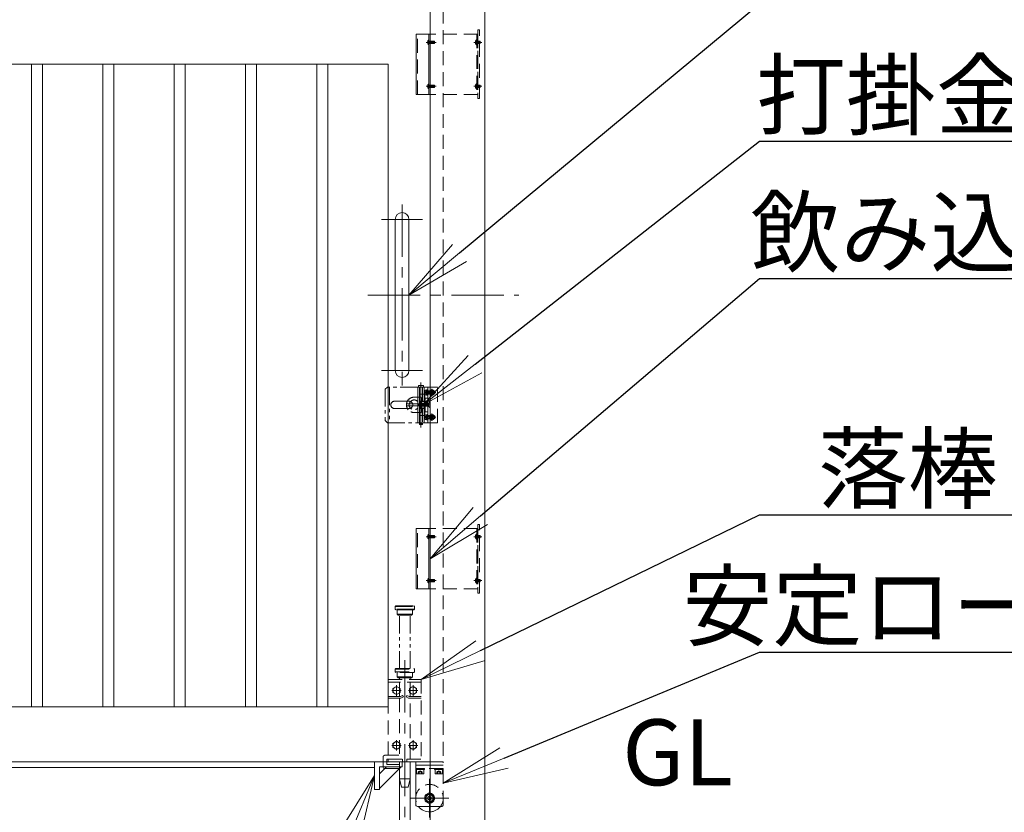
# Model space of a CAD drawing. Extents: x 0 to 16800, y 0 to 11880.
# Drawn here: x 9109 to 10902, y 3658 to 5101 of the extents above; entities that cross this region are included whole.
import ezdxf
from ezdxf import colors
from ezdxf.entities.mleader import LeaderData, LeaderLine
from ezdxf.math import Vec2, Vec3

# ---------------------------------------------------------------- set-up
doc = ezdxf.new("R2010")
doc.units = 0
doc.header["$MEASUREMENT"] = 0
for name, pattern in [('CENTER', [50.8, 31.75, -6.35, 6.35, -6.35]), ('DASHED', [19.05, 12.7, -6.35]), ('PHANTOM', [63.5, 31.75, -6.35, 6.35, -6.35, 6.35, -6.35])]:
    doc.linetypes.add(name, pattern=pattern)
doc.layers.get('0').update_dxf_attribs({"color": 1, "linetype": 'CONTINUOUS'})
for name, color, linetype, lineweight in [('ボルト・ナット', 8, 'CONTINUOUS', 9), ('基準線', 6, 'CENTER', 18), ('外形線', 7, 'CONTINUOUS', 18), ('想像線', 11, 'PHANTOM', 13), ('文字', 4, 'CONTINUOUS', 18), ('文字引出', 4, 'CONTINUOUS', 18), ('細線', 8, 'CONTINUOUS', 5), ('落棒・金具類', 8, 'CONTINUOUS', 9), ('隠れ線', 5, 'DASHED', 18)]:
    doc.layers.add(name, color=color, linetype=linetype, lineweight=lineweight)
doc.styles.get("Standard").update_dxf_attribs({"font": 'TXT.SHX', "bigfont": 'bigfont.shx'})

# ---------------------------------------------------------------- blocks, each defined once
blk = doc.blocks.new('_OPEN')
at = {"color": 0, "linetype": 'ByBlock'}
for p, q in [((-1, 0.167), (0, 0)), ((0, 0), (-1, -0.167)), ((0, 0), (-1, 0))]:
    blk.add_line(p, q, dxfattribs=at)

msp = doc.modelspace()

# ---------------------------------------------------------------- linework, layer by layer
at = {"layer": 'ボルト・ナット'}
for p, q in [((9853.6299, 5059.6885), (9853.6299, 5060.3115)), ((9855.3999, 5058), (9855.3999, 5062)), ((9863.570485, 5058), (9863.570485, 5062)), ((9853.6299, 4979.6885), (9853.6299, 4980.3115)), ((9855.3999, 4978), (9855.3999, 4982)), ((9863.570485, 4978), (9863.570485, 4982)), ((9848.2385015, 4426.8721355), (9849.7, 4427)), ((9848.2385015, 4418.1278645), (9849.7, 4418)), ((9851, 4422.76003), (9849.7, 4423.2331913)), ((9851, 4422.24003), (9849.7, 4422.7131913)), ((9851.3, 4424.5669872), (9850.80924, 4424.74)), ((9851.3, 4420.4330128), (9850.80924, 4420.26)), ((9851.3, 4425), (9851.3, 4420)), ((9864.6422528, 4424.5669872), (9851.3, 4424.5669872)), ((9864.6422528, 4420.4330128), (9851.3, 4420.4330128)), ((9864.20924, 4425), (9864.20924, 4420)), ((9848.2385015, 4381.8721355), (9849.7, 4382)), ((9851, 4377.76003), (9849.7, 4378.2331913)), ((9851, 4377.24003), (9849.7, 4377.7131913)), ((9851.3, 4379.5669872), (9850.80924, 4379.74)), ((9851.3, 4375.4330128), (9850.80924, 4375.26)), ((9851.3, 4380), (9851.3, 4375)), ((9864.6422528, 4379.5669872), (9851.3, 4379.5669872)), ((9864.6422528, 4375.4330128), (9851.3, 4375.4330128)), ((9864.20924, 4380), (9864.20924, 4375)), ((9848.2385015, 4373.1278645), (9849.7, 4373)), ((9853.6299, 4159.6885), (9853.6299, 4160.3115)), ((9855.3999, 4158), (9855.3999, 4162)), ((9863.570485, 4158), (9863.570485, 4162)), ((9853.6299, 4079.6885), (9853.6299, 4080.3115)), ((9855.3999, 4078), (9855.3999, 4082)), ((9863.570485, 4078), (9863.570485, 4082))]:
    msp.add_line(p, q, dxfattribs=at)
for points in [[(9853.7114556, 5064.7, 0.2101450659), (9851.5078587, 5060.3115), (9851.8913538, 5060.3115), (9851.8913538, 5059.6885), (9851.5078587, 5059.6885, 0.2101450659), (9853.7114556, 5055.3)], [(9853.7114556, 4984.7, 0.2101450659), (9851.5078587, 4980.3115), (9851.8913538, 4980.3115), (9851.8913538, 4979.6885), (9851.5078587, 4979.6885, 0.2101450659), (9853.7114556, 4975.3)], [(9853.7114556, 4164.7, 0.2101450659), (9851.5078587, 4160.3115), (9851.8913538, 4160.3115), (9851.8913538, 4159.6885), (9851.5078587, 4159.6885, 0.2101450659), (9853.7114556, 4155.3)], [(9853.7114556, 4084.7, 0.2101450659), (9851.5078587, 4080.3115), (9851.8913538, 4080.3115), (9851.8913538, 4079.6885), (9851.5078587, 4079.6885, 0.2101450659), (9853.7114556, 4075.3)]]:
    msp.add_lwpolyline(points, format="xyb", dxfattribs=at)
for points in [[(9853.7114556, 5064.7), (9853.7114556, 5055.3), (9853.9999, 5055.3), (9853.9999, 5064.7)], [(9853.7114556, 4984.7), (9853.7114556, 4975.3), (9853.9999, 4975.3), (9853.9999, 4984.7)], [(9849.7, 4427.10003), (9851, 4427.10003), (9851, 4417.90003), (9849.7, 4417.90003)], [(9852, 4417.50003), (9852, 4427.50003), (9851, 4427.50003), (9851, 4417.50003)], [(9849.7, 4382.10003), (9851, 4382.10003), (9851, 4372.90003), (9849.7, 4372.90003)], [(9852, 4372.50003), (9852, 4382.50003), (9851, 4382.50003), (9851, 4372.50003)], [(9853.7114556, 4164.7), (9853.7114556, 4155.3), (9853.9999, 4155.3), (9853.9999, 4164.7)], [(9853.7114556, 4084.7), (9853.7114556, 4075.3), (9853.9999, 4075.3), (9853.9999, 4084.7)], [(9795, 3872.4943465), (9801.5, 3876.2471233), (9801.5, 3883.7526767), (9795, 3887.5054535), (9788.5, 3883.7526767), (9788.5, 3876.2471233)], [(9825, 3872.4943465), (9831.5, 3876.2471233), (9831.5, 3883.7526767), (9825, 3887.5054535), (9818.5, 3883.7526767), (9818.5, 3876.2471233)], [(9795, 3772.4943465), (9801.5, 3776.2471233), (9801.5, 3783.7526767), (9795, 3787.5054535), (9788.5, 3783.7526767), (9788.5, 3776.2471233)], [(9825, 3772.4943465), (9831.5, 3776.2471233), (9831.5, 3783.7526767), (9825, 3787.5054535), (9818.5, 3783.7526767), (9818.5, 3776.2471233)]]:
    msp.add_lwpolyline(points, close=True, dxfattribs=at)
for points in [[(9853.9999, 5058.2275), (9854.970485, 5058.2275), (9855.3999, 5058), (9863.570485, 5058), (9863.9999, 5058.429415), (9863.9999, 5061.570585), (9863.570485, 5062), (9855.3999, 5062), (9854.970485, 5061.7725), (9853.9999, 5061.7725)], [(9863.9493712, 5061.6211138), (9855.3999, 5061.6211138), (9854.970485, 5061.7725)], [(9863.9493712, 5058.3788862), (9855.3999, 5058.3788862), (9854.970485, 5058.2275)], [(9853.9999, 4978.2275), (9854.970485, 4978.2275), (9855.3999, 4978), (9863.570485, 4978), (9863.9999, 4978.429415), (9863.9999, 4981.570585), (9863.570485, 4982), (9855.3999, 4982), (9854.970485, 4981.7725), (9853.9999, 4981.7725)], [(9863.9493712, 4981.6211138), (9855.3999, 4981.6211138), (9854.970485, 4981.7725)], [(9863.9493712, 4978.3788862), (9855.3999, 4978.3788862), (9854.970485, 4978.2275)], [(9849.7, 4420.26), (9850.80924, 4420.26), (9851.3, 4420), (9864.20924, 4420), (9864.7, 4420.49076), (9864.7, 4424.50924), (9864.20924, 4425), (9851.3, 4425), (9850.80924, 4424.74), (9849.7, 4424.74)], [(9849.7, 4375.26), (9850.80924, 4375.26), (9851.3, 4375), (9864.20924, 4375), (9864.7, 4375.49076), (9864.7, 4379.50924), (9864.20924, 4380), (9851.3, 4380), (9850.80924, 4379.74), (9849.7, 4379.74)], [(9853.9999, 4158.2275), (9854.970485, 4158.2275), (9855.3999, 4158), (9863.570485, 4158), (9863.9999, 4158.429415), (9863.9999, 4161.570585), (9863.570485, 4162), (9855.3999, 4162), (9854.970485, 4161.7725), (9853.9999, 4161.7725)], [(9863.9493712, 4161.6211138), (9855.3999, 4161.6211138), (9854.970485, 4161.7725)], [(9863.9493712, 4158.3788862), (9855.3999, 4158.3788862), (9854.970485, 4158.2275)], [(9853.9999, 4078.2275), (9854.970485, 4078.2275), (9855.3999, 4078), (9863.570485, 4078), (9863.9999, 4078.429415), (9863.9999, 4081.570585), (9863.570485, 4082), (9855.3999, 4082), (9854.970485, 4081.7725), (9853.9999, 4081.7725)], [(9863.9493712, 4081.6211138), (9855.3999, 4081.6211138), (9854.970485, 4081.7725)], [(9863.9493712, 4078.3788862), (9855.3999, 4078.3788862), (9854.970485, 4078.2275)]]:
    msp.add_lwpolyline(points, dxfattribs=at)
for centre in [(9795, 3879.9999), (9825, 3879.9999), (9795, 3779.9999), (9825, 3779.9999)]:
    msp.add_circle(centre, 6.5, dxfattribs=at)
for centre, radius, start, end in [((9858.4, 4422.5), 12, 164.506032499, 195.493967501), ((9848.3779507, 4425.2782239), 1.6, 94.9999999999, 164.506032499), ((9848.3779507, 4419.7217761), 1.6, 195.493967501, 265.0000000001), ((9858.4, 4377.5), 12, 164.506032499, 195.493967501), ((9848.3779507, 4380.2782239), 1.6, 94.9999999999, 164.506032499), ((9848.3779507, 4374.7217761), 1.6, 195.493967501, 265.0000000001)]:
    msp.add_arc(centre, radius, start, end, dxfattribs=at)
at = {"layer": '基準線', "ltscale": 3}
for p, q in [((9866.9999, 5060), (9848.8913538, 5060)), ((9949.9999, 5059.9999999), (9935.8913538, 5059.9999999)), ((9866.9999, 4980), (9848.8913538, 4980)), ((9949.9999, 4979.9999999), (9935.8913538, 4979.9999999)), ((9805, 4765), (9805, 4435)), ((9767.5, 4737.5), (9842.5, 4737.5)), ((9742.5, 4600), (10017.5, 4600)), ((9767.5, 4462.5), (9842.5, 4462.5)), ((9839.5, 4359.000002), (9839.5, 4440.5)), ((9859.5045, 4415.75), (9859.5045, 4429.25)), ((9866.7, 4422.49998), (9844.4, 4422.49998)), ((9834.3482, 4400), (9855.7498, 4400)), ((9866.7, 4377.49998), (9844.4, 4377.49998)), ((9859.5045, 4370.75), (9859.5045, 4384.25)), ((9866.9999, 4160), (9848.8913538, 4160)), ((9949.9999, 4159.9999999), (9935.8913538, 4159.9999999)), ((9866.9999, 4080), (9848.8913538, 4080)), ((9949.9999, 4079.9999999), (9935.8913538, 4079.9999999)), ((9810, 3935), (9810, 3553.9881553)), ((9786.5, 3879.9999), (9803.5, 3879.9999)), ((9795, 3889.5054535), (9795, 3870.4943465)), ((9816.5, 3879.9999), (9833.5, 3879.9999)), ((9825, 3889.5054535), (9825, 3870.4943465)), ((9795, 3789.5054535), (9795, 3770.4943465)), ((9825, 3789.5054535), (9825, 3770.4943465)), ((9786.5, 3779.9999), (9803.5, 3779.9999)), ((9816.5, 3779.9999), (9833.5, 3779.9999)), ((9855, 3719), (9855, 3649)), ((9890, 3684), (9820, 3684))]:
    msp.add_line(p, q, dxfattribs=at)
at = {"layer": '外形線'}
for p, q in [((5706, 3740), (9755, 3740)), ((9764, 3701.4020203), (9803.5979797, 3741)), ((9776.7279221, 3741), (9764, 3728.2720779)), ((9830, 3744), (9856, 3744))]:
    msp.add_line(p, q, dxfattribs=at)
for points in [[(9856, 3629), (9856, 5210), (9956, 5210), (9956, 3629)], [(5706, 5020), (9780, 5020), (9780, 3850), (5706, 3850)], [(5706, 3750), (9856, 3750)], [(9856, 3686.8867513), (9855, 3687.4641016), (9852, 3685.7320508), (9852, 3682.2679492), (9855, 3680.5358984), (9856, 3681.1132487)]]:
    msp.add_lwpolyline(points, dxfattribs=at)
for points in [[(9130, 5020), (9150, 5020), (9150, 3850), (9130, 3850)], [(9260, 5020), (9280, 5020), (9280, 3850), (9260, 3850)], [(9390, 5020), (9410, 5020), (9410, 3850), (9390, 3850)], [(9520, 5020), (9540, 5020), (9540, 3850), (9520, 3850)], [(9650, 5020), (9670, 5020), (9670, 3850), (9650, 3850)], [(9755, 3750), (9755, 3700), (9764, 3700), (9764, 3741), (9805, 3741), (9805, 3750)]]:
    msp.add_lwpolyline(points, close=True, dxfattribs=at)
msp.add_lwpolyline([(9817.5, 4462.5), (9817.5, 4737.5, 1), (9792.5, 4737.5), (9792.5, 4462.5, 1)], format="xyb", close=True, dxfattribs=at)
msp.add_lwpolyline([(9830, 3750), (9830, 3672, 0.4142135624), (9833, 3669), (9856, 3669)], format="xyb", dxfattribs=at)
for radius, start, end in [(9, 83.6206297925, 276.3793702075), (7.5, 82.3377443394, 277.6622556606), (6.5, 81.1501169017, 278.8498830983), (25, 216.8698976457, 272.2924427764)]:
    msp.add_arc((9855, 3684), radius, start, end, dxfattribs=at)
at = {"layer": '想像線'}
for p, q in [((9782.0046, 4430.9442), (9782.0046, 4369.5499)), ((9827, 4414), (9839, 4414)), ((9841, 4412), (9841, 4388.0000003)), ((9833.7082, 4406), (9833.7082, 4394)), ((9839, 4386), (9827, 4386)), ((9792.5, 4033), (9827.5, 4033)), ((9827.5, 4028), (9792.5, 4028)), ((9796, 4019), (9824, 4019)), ((9800.5, 3920), (9800.5, 4017)), ((9819.5, 3920), (9819.5, 4017))]:
    msp.add_line(p, q, dxfattribs=at)
msp.add_lwpolyline([(9833.5, 4432.5), (9778.5006, 4432.5), (9774.5006, 4428.5), (9774.5006, 4371.5), (9778.5006, 4367.5), (9833.5, 4367.5)], dxfattribs=at)
msp.add_lwpolyline([(9818, 4406.5), (9791, 4406.5, 1), (9791, 4393.5), (9818, 4393.5, 1)], format="xyb", close=True, dxfattribs=at)
for points in [[(9793.5, 4034), (9826.5, 4034), (9827.5, 4033), (9827.5, 4028), (9826.5, 4027), (9793.5, 4027), (9792.5, 4028), (9792.5, 4033)], [(9796, 4027), (9796, 4019), (9798, 4017), (9822, 4017), (9824, 4019), (9824, 4027)]]:
    msp.add_lwpolyline(points, close=True, dxfattribs=at)
for centre, radius, start, end in [((9827, 4400), 14, 90, 270), ((9838.9999997, 4411.9999997), 2.0000003, 0.0000100002, 89.9999899998), ((9827, 4400), 9, 41.8102999996, 318.1897100007), ((9838.9999997, 4388.0000003), 2.0000003, 270.0000076502, 0.0000123497)]:
    msp.add_arc(centre, radius, start, end, dxfattribs=at)
at = {"layer": '細線'}
for p, q in [((9854, 5075), (9854, 4965)), ((9854, 4175), (9854, 4065))]:
    msp.add_line(p, q, dxfattribs=at)
for points in [[(9856, 5075), (9831, 5075), (9831, 4965), (9856, 4965)], [(9856, 4175), (9831, 4175), (9831, 4065), (9856, 4065)]]:
    msp.add_lwpolyline(points, close=True, dxfattribs=at)
at = {"layer": '落棒・金具類'}
for p, q in [((9833.5, 4432.5), (9833.5, 4367.5)), ((9836.5, 4432.5), (9836.5, 4367.5)), ((9845.5, 4432.5), (9845.5, 4367.5)), ((9852, 4432.49998), (9852, 4367.50002)), ((9837, 4366.499998), (9837, 4365.5)), ((9842, 4366.499998), (9842, 4365.5))]:
    msp.add_line(p, q, dxfattribs=at)
for points in [[(9833.5, 4432.5), (9856, 4432.5), (9856, 4367.50002), (9833.5, 4367.5)], [(9836.5, 4419.5), (9846.5, 4419.5), (9846.5, 4406.5), (9836.5, 4406.5)], [(9841, 4398), (9812.9999, 4398), (9812.9999, 4402), (9841, 4402)], [(9836.5, 4393.5), (9846.5, 4393.5), (9846.5, 4380.5), (9836.5, 4380.5)], [(9847, 4406), (9838, 4406), (9838, 4402)], [(9838, 4398), (9838, 4394), (9847, 4394)], [(9842.5, 4367.5), (9842.5, 4366.499998), (9836.5, 4366.499998), (9836.5, 4367.5)], [(9777.5, 3750), (9777.5, 3745), (9800.5, 3745)], [(9800.5, 3750), (9800.5, 3605), (9804, 3590), (9816, 3590), (9819.5, 3605), (9819.5, 3750)]]:
    msp.add_lwpolyline(points, dxfattribs=at)
msp.add_lwpolyline([(9842.75, 4435.5), (9836.25, 4435.5, 1), (9836.25, 4432.5), (9842.75, 4432.5, 1)], format="xyb", close=True, dxfattribs=at)
for points in [[(9847, 4412.5), (9852, 4412.5), (9852, 4387.5), (9847, 4387.5)], [(9836.5, 4364.000002), (9842.5, 4364.000002), (9842.5, 4365.5), (9836.5, 4365.5)]]:
    msp.add_lwpolyline(points, close=True, dxfattribs=at)
msp.add_lwpolyline([(9800.5, 3738), (9773.5, 3738, -0.4142135624), (9770.5, 3741), (9770.5, 3750)], format="xyb", dxfattribs=at)
at = {"layer": '隠れ線', "ltscale": 2}
for p, q in [((9833, 4965), (9833, 5075)), ((9943, 5075), (9856, 5075)), ((9941, 5075), (9941, 4965)), ((9943, 5075), (9943, 4965)), ((9851.8913538, 5060.3115), (9853.6299, 5060.3115)), ((9851.8913538, 5059.6885), (9853.6299, 5059.6885)), ((9938.8913538, 5060.3114999), (9940.6299, 5060.3114999)), ((9938.8913538, 5059.6884999), (9940.6299, 5059.6884999)), ((9940.6299, 5059.6884999), (9940.6299, 5060.3114999)), ((9942.3999, 5057.9999999), (9942.3999, 5061.9999999)), ((9946.570485, 5057.9999999), (9946.570485, 5061.9999999)), ((9851.8913538, 4980.3115), (9853.6299, 4980.3115)), ((9851.8913538, 4979.6885), (9853.6299, 4979.6885)), ((9938.8913538, 4980.3114999), (9940.6299, 4980.3114999)), ((9938.8913538, 4979.6884999), (9940.6299, 4979.6884999)), ((9940.6299, 4979.6884999), (9940.6299, 4980.3114999)), ((9942.3999, 4977.9999999), (9942.3999, 4981.9999999)), ((9946.570485, 4977.9999999), (9946.570485, 4981.9999999)), ((9943, 4965), (9856, 4965)), ((9842.5, 4432.5), (9842.5, 4367.5)), ((9852, 4425.50003), (9856, 4425.50003)), ((9852, 4419.50003), (9856, 4419.50003)), ((9841, 4402.5), (9852, 4402.5)), ((9841, 4397.5), (9841, 4402.5)), ((9841, 4402), (9852, 4402)), ((9841, 4398), (9852, 4398)), ((9841, 4397.5), (9852, 4397.5)), ((9853.5, 4402.75003), (9852, 4402.75003)), ((9853.5, 4397.25002), (9852, 4397.25002)), ((9856, 4405.25003), (9853.5, 4402.75003)), ((9853.5, 4397.25002), (9853.5, 4402.75003)), ((9856, 4394.75002), (9853.5, 4397.25002)), ((9852, 4380.50003), (9856, 4380.50003)), ((9852, 4374.50003), (9856, 4374.50003)), ((9833, 4065), (9833, 4175)), ((9851.8913538, 4160.3115), (9853.6299, 4160.3115)), ((9851.8913538, 4159.6885), (9853.6299, 4159.6885)), ((9943, 4175), (9856, 4175)), ((9938.8913538, 4160.3114999), (9940.6299, 4160.3114999)), ((9938.8913538, 4159.6884999), (9940.6299, 4159.6884999)), ((9940.6299, 4159.6884999), (9940.6299, 4160.3114999)), ((9941, 4175), (9941, 4065)), ((9942.3999, 4157.9999999), (9942.3999, 4161.9999999)), ((9943, 4175), (9943, 4065)), ((9946.570485, 4157.9999999), (9946.570485, 4161.9999999)), ((9851.8913538, 4080.3115), (9853.6299, 4080.3115)), ((9851.8913538, 4079.6885), (9853.6299, 4079.6885)), ((9938.8913538, 4080.3114999), (9940.6299, 4080.3114999)), ((9938.8913538, 4079.6884999), (9940.6299, 4079.6884999)), ((9940.6299, 4079.6884999), (9940.6299, 4080.3114999)), ((9942.3999, 4077.9999999), (9942.3999, 4081.9999999)), ((9946.570485, 4077.9999999), (9946.570485, 4081.9999999)), ((9943, 4065), (9856, 4065)), ((9792.5, 3919), (9827.5, 3919)), ((9792.5, 3914), (9827.5, 3914)), ((9840, 3895), (9780, 3895)), ((9796, 3905), (9824, 3905)), ((9880, 3672), (9880, 3750)), ((9880, 3738), (9830, 3738)), ((9837.6, 3738), (9830.3, 3738)), ((9836.2675, 3728), (9836.2675, 3732)), ((9837.6, 3738), (9836.8720595, 3736)), ((9836.8720595, 3736), (9837.6720595, 3736)), ((9838.4, 3738), (9837.6720595, 3736)), ((9845.7, 3738), (9838.4, 3738)), ((9839.7325, 3728), (9839.7325, 3732)), ((9880, 3744), (9856, 3744)), ((9871.6, 3738), (9864.3, 3738)), ((9870.2675, 3728), (9870.2675, 3732)), ((9871.6, 3738), (9870.8720595, 3736)), ((9872.4, 3738), (9871.6720595, 3736)), ((9879.7, 3738), (9872.4, 3738)), ((9873.7325, 3728), (9873.7325, 3732))]:
    msp.add_line(p, q, dxfattribs=at)
for points in [[(9856, 5120), (9880, 5120), (9880, 3750), (9856, 3750), (9880, 3750)], [(9851.8913538, 5057.85), (9853.9244647, 5060), (9851.8913538, 5062.15)], [(9938.8913538, 5057.8499999), (9940.9244647, 5059.9999999), (9938.8913538, 5062.1499999)], [(9940.9999, 5058.2274999), (9941.970485, 5058.2274999), (9942.3999, 5057.9999999), (9946.570485, 5057.9999999), (9946.9999, 5058.4294149), (9946.9999, 5061.5705849), (9946.570485, 5061.9999999), (9942.3999, 5061.9999999), (9941.970485, 5061.7724999), (9940.9999, 5061.7724999)], [(9946.9493712, 5061.6211137), (9942.3999, 5061.6211137), (9941.970485, 5061.7724999)], [(9946.9493712, 5058.3788861), (9942.3999, 5058.3788861), (9941.970485, 5058.2274999)], [(9851.8913538, 4977.85), (9853.9244647, 4980), (9851.8913538, 4982.15)], [(9938.8913538, 4977.8499999), (9940.9244647, 4979.9999999), (9938.8913538, 4982.1499999)], [(9940.9999, 4978.2274999), (9941.970485, 4978.2274999), (9942.3999, 4977.9999999), (9946.570485, 4977.9999999), (9946.9999, 4978.4294149), (9946.9999, 4981.5705849), (9946.570485, 4981.9999999), (9942.3999, 4981.9999999), (9941.970485, 4981.7724999), (9940.9999, 4981.7724999)], [(9946.9493712, 4981.6211137), (9942.3999, 4981.6211137), (9941.970485, 4981.7724999)], [(9946.9493712, 4978.3788861), (9942.3999, 4978.3788861), (9941.970485, 4978.2274999)], [(9856, 4367.5), (9869.5045, 4367.5), (9869.5045, 4432.5), (9856, 4432.5)], [(9846.4040437, 4422.1885), (9849.13, 4422.1885), (9849.13, 4422.8115), (9846.4040437, 4422.8115)], [(9846.6527663, 4420.05), (9849.4908409, 4422.5), (9846.6527663, 4424.95)], [(9846.4040437, 4377.1885), (9849.13, 4377.1885), (9849.13, 4377.8115), (9846.4040437, 4377.8115)], [(9846.6527663, 4375.05), (9849.4908409, 4377.5), (9846.6527663, 4379.95)], [(9851.8913538, 4157.85), (9853.9244647, 4160), (9851.8913538, 4162.15)], [(9938.8913538, 4157.8499999), (9940.9244647, 4159.9999999), (9938.8913538, 4162.1499999)], [(9940.9999, 4158.2274999), (9941.970485, 4158.2274999), (9942.3999, 4157.9999999), (9946.570485, 4157.9999999), (9946.9999, 4158.4294149), (9946.9999, 4161.5705849), (9946.570485, 4161.9999999), (9942.3999, 4161.9999999), (9941.970485, 4161.7724999), (9940.9999, 4161.7724999)], [(9946.9493712, 4161.6211137), (9942.3999, 4161.6211137), (9941.970485, 4161.7724999)], [(9946.9493712, 4158.3788861), (9942.3999, 4158.3788861), (9941.970485, 4158.2274999)], [(9851.8913538, 4077.85), (9853.9244647, 4080), (9851.8913538, 4082.15)], [(9938.8913538, 4077.8499999), (9940.9244647, 4079.9999999), (9938.8913538, 4082.1499999)], [(9940.9999, 4078.2274999), (9941.970485, 4078.2274999), (9942.3999, 4077.9999999), (9946.570485, 4077.9999999), (9946.9999, 4078.4294149), (9946.9999, 4081.5705849), (9946.570485, 4081.9999999), (9942.3999, 4081.9999999), (9941.970485, 4081.7724999), (9940.9999, 4081.7724999)], [(9946.9493712, 4081.6211137), (9942.3999, 4081.6211137), (9941.970485, 4081.7724999)], [(9946.9493712, 4078.3788861), (9942.3999, 4078.3788861), (9941.970485, 4078.2274999)], [(9796, 3913), (9796, 3905), (9798, 3903), (9822, 3903), (9824, 3905), (9824, 3913)], [(9780, 3762), (9780, 3900), (9840, 3900), (9840, 3750), (9814, 3750), (9814, 3755), (9840, 3755)], [(9800.5, 3903), (9800.5, 3900)], [(9800.5, 3895), (9800.5, 3868.9999)], [(9819.5, 3900), (9819.5, 3903)], [(9819.5, 3868.9999), (9819.5, 3895)], [(9780, 3865.9999), (9802.9442719, 3865.9999), (9807.3665631, 3868.2110456), (9806.0249224, 3870.8943272), (9802.236068, 3868.9999), (9780, 3868.9999)], [(9800.5, 3865.9999), (9800.5, 3755)], [(9840, 3868.9999), (9817.763932, 3868.9999), (9813.9750776, 3870.8943272), (9812.6334369, 3868.2110456), (9817.0557281, 3865.9999), (9840, 3865.9999)], [(9819.5, 3755), (9819.5, 3865.9999)], [(9800.5, 3755), (9777.5, 3755), (9777.5, 3750)], [(9845.7, 3738), (9845.7, 3736), (9830.3, 3736), (9830.3, 3738)], [(9834.535, 3728), (9834.535, 3732), (9838, 3734.0005187), (9841.465, 3732), (9841.465, 3728)], [(9879.7, 3738), (9879.7, 3736), (9864.3, 3736), (9864.3, 3738)], [(9868.535, 3728), (9868.535, 3732), (9872, 3734.0005187), (9875.465, 3732), (9875.465, 3728)], [(9856, 3681.1132487), (9858, 3682.2679492), (9858, 3685.7320508), (9856, 3686.8867513)]]:
    msp.add_lwpolyline(points, dxfattribs=at)
for points in [[(9946, 4957.5), (9946, 5082.5), (9943, 5082.5), (9943, 4957.5)], [(9940.7114556, 5064.6999999), (9940.7114556, 5055.2999999), (9940.9999, 5055.2999999), (9940.9999, 5064.6999999)], [(9940.7114556, 4984.6999999), (9940.7114556, 4975.2999999), (9940.9999, 4975.2999999), (9940.9999, 4984.6999999)], [(9859.193, 4425.0309026), (9859.193, 4422.8115), (9856.9735974, 4422.8115), (9856.9735974, 4422.1885), (9859.193, 4422.1885), (9859.193, 4419.9690974), (9859.816, 4419.9690974), (9859.816, 4422.1885), (9862.0354026, 4422.1885), (9862.0354026, 4422.8115), (9859.816, 4422.8115), (9859.816, 4425.0309026)], [(9859.193, 4380.0309026), (9859.193, 4377.8115), (9856.9735974, 4377.8115), (9856.9735974, 4377.1885), (9859.193, 4377.1885), (9859.193, 4374.9690974), (9859.816, 4374.9690974), (9859.816, 4377.1885), (9862.0354026, 4377.1885), (9862.0354026, 4377.8115), (9859.816, 4377.8115), (9859.816, 4380.0309026)], [(9946, 4057.5), (9946, 4182.5), (9943, 4182.5), (9943, 4057.5)], [(9940.7114556, 4164.6999999), (9940.7114556, 4155.2999999), (9940.9999, 4155.2999999), (9940.9999, 4164.6999999)], [(9940.7114556, 4084.6999999), (9940.7114556, 4075.2999999), (9940.9999, 4075.2999999), (9940.9999, 4084.6999999)], [(9792.5, 3919), (9793.5, 3920), (9826.5, 3920), (9827.5, 3919), (9827.5, 3914), (9826.5, 3913), (9793.5, 3913), (9792.5, 3914)], [(9780, 3755), (9806, 3755), (9806, 3750), (9780, 3750)], [(9800.5, 3719), (9819.5, 3719), (9816, 3704), (9804, 3704)]]:
    msp.add_lwpolyline(points, close=True, dxfattribs=at)
for points in [[(9940.7114556, 5064.6999999, 0.2101450659), (9938.5078587, 5060.3114999), (9938.8913538, 5060.3114999), (9938.8913538, 5059.6884999), (9938.5078587, 5059.6884999, 0.2101450659), (9940.7114556, 5055.2999999)], [(9940.7114556, 4984.6999999, 0.2101450659), (9938.5078587, 4980.3114999), (9938.8913538, 4980.3114999), (9938.8913538, 4979.6884999), (9938.5078587, 4979.6884999, 0.2101450659), (9940.7114556, 4975.2999999)], [(9940.7114556, 4164.6999999, 0.2101450659), (9938.5078587, 4160.3114999), (9938.8913538, 4160.3114999), (9938.8913538, 4159.6884999), (9938.5078587, 4159.6884999, 0.2101450659), (9940.7114556, 4155.2999999)], [(9940.7114556, 4084.6999999, 0.2101450659), (9938.5078587, 4080.3114999), (9938.8913538, 4080.3114999), (9938.8913538, 4079.6884999), (9938.5078587, 4079.6884999, 0.2101450659), (9940.7114556, 4075.2999999)], [(9770.5, 3750), (9770.5, 3759, -0.4142135624), (9773.5, 3762), (9800.5, 3762)], [(9831.5, 3736), (9831.5, 3728.8, 0.4142135624), (9832.3, 3728), (9843.7, 3728, 0.4142135624), (9844.5, 3728.8), (9844.5, 3736)], [(9865.5, 3736), (9865.5, 3728.8, 0.4142135624), (9866.3, 3728), (9877.7, 3728, 0.4142135624), (9878.5, 3728.8), (9878.5, 3736)], [(9856, 3669), (9877, 3669, 0.4142135624), (9880, 3672)]]:
    msp.add_lwpolyline(points, format="xyb", dxfattribs=at)
at = {"layer": '隠れ線', "ltscale": 2, "extrusion": (0, 0, -1)}
for centre in [(-9859.5045, 4422.5), (-9859.5045, 4377.5)]:
    msp.add_circle(centre, 4.75, dxfattribs=at)
at = {"layer": '隠れ線', "ltscale": 2}
for centre, radius, start, end in [((9835.40125, 3730.8864063), 1.4108438, 52.1211205079, 127.8788794921), ((9838, 3727.09975), 5.1975, 70.528779365, 109.471220635), ((9840.59875, 3730.8864063), 1.4108438, 52.1211205079, 127.8788794921), ((9869.40125, 3730.8864063), 1.4108438, 52.1211205079, 127.8788794921), ((9872, 3727.09975), 5.1975, 70.528779365, 109.471220635), ((9874.59875, 3730.8864063), 1.4108438, 52.1211205079, 127.8788794921), ((9877.7, 3728.8), 0.8, 270, 0), ((9855, 3684), 25, 323.1301000016, 216.8699000007), ((9855, 3684), 9, 276.3793702075, 83.6206297925), ((9855, 3684), 7.5, 277.6622556606, 82.3377443394), ((9855, 3684), 6.5, 278.8498830983, 81.1501169017), ((9855, 3684), 25, 272.2924427764, 323.1301000016)]:
    msp.add_arc(centre, radius, start, end, dxfattribs=at)

# ---------------------------------------------------------------- texts
at = {"layer": '文字', "insert": (10206, 3670), "char_height": 120, "attachment_point": 7}
msp.add_mtext('GL', dxfattribs=at)

# ---------------------------------------------------------------- leaders
at = {"layer": '文字引出'}
ml = msp.add_multileader_mtext('Standard', dxfattribs=at)
ml.set_content('{\\C7;外枠かまち：□-100×50×2.3\\P\\A1;STKR}', color=256)
ml.set_leader_properties()
ml.set_arrow_properties(name='OPEN')
ml.build(insert=Vec2(0, 0))
ml.multileader.update_dxf_attribs({"text_left_attachment_type": 6, "text_right_attachment_type": 6, "dogleg_length": 0.36, "arrow_head_size": 120, "scale": 40})
ctx = ml.context
ctx.base_point, ctx.scale, ctx.char_height, ctx.arrow_head_size, ctx.landing_gap_size, ctx.plane_origin = Vec3(7190.3240424, 6280), 40, 120, 120, 3.6, Vec3(4553.0002301, 9486.2139942)
ctx.left_attachment, ctx.right_attachment, ctx.text_align_type = 6, 6, 2
notes = []
notes.append((ctx, [(0, (1, 1, 0), (7175.9240424, 6280), (1, 0), 14.4, [(0, [(6525.9240424, 5070)], 0, [])])]))
ctx.mtext.insert, ctx.mtext.alignment, ctx.mtext.flow_direction = Vec3(9349.9240424, 6424), 3, 5
ml = msp.add_multileader_mtext('Standard', dxfattribs=at)
ml.set_content('{\\C7;中間かまち：□-80×40×2.0\\P\\A1;STKMR}', color=256)
ml.set_leader_properties()
ml.set_arrow_properties(name='OPEN')
ml.build(insert=Vec2(0, 0))
ml.multileader.update_dxf_attribs({"text_left_attachment_type": 6, "text_right_attachment_type": 6, "dogleg_length": 0.36, "arrow_head_size": 120, "scale": 40})
ctx = ml.context
ctx.base_point, ctx.scale, ctx.char_height, ctx.arrow_head_size, ctx.landing_gap_size, ctx.plane_origin = Vec3(7190.3240424, 5420), 40, 120, 120, 3.6, Vec3(4648.4248451, 8992.7918137)
ctx.left_attachment, ctx.right_attachment, ctx.text_align_type = 6, 6, 2
notes.append((ctx, [(0, (1, 1, 0), (7175.9240424, 5420), (1, 0), 14.4, [(0, [(6840, 4820)], 0, [])])]))
ctx.mtext.insert, ctx.mtext.alignment, ctx.mtext.flow_direction = Vec3(9261.9240424, 5564), 3, 5
ml = msp.add_multileader_mtext('Standard', dxfattribs=at)
ml.set_content('{\\C7;取手：φ25 SUS304}', color=256)
ml.set_leader_properties()
ml.set_arrow_properties(name='OPEN')
ml.build(insert=Vec2(0, 0))
ml.multileader.update_dxf_attribs({"text_left_attachment_type": 6, "text_right_attachment_type": 6, "dogleg_length": 0.36, "arrow_head_size": 120, "scale": 40})
ctx = ml.context
ctx.base_point, ctx.scale, ctx.char_height, ctx.arrow_head_size, ctx.landing_gap_size, ctx.plane_origin = Vec3(10470.4, 5130), 40, 120, 120, 3.6, Vec3(7748.4706807, 8588.3683061)
ctx.left_attachment, ctx.right_attachment, ctx.text_align_type = 6, 6, 2
notes.append((ctx, [(0, (1, 1, 0), (10456, 5130), (1, 0), 14.4, [(0, [(9817.5, 4600)], 0, [])])]))
ctx.mtext.insert, ctx.mtext.alignment, ctx.mtext.flow_direction = Vec3(12022, 5274), 3, 5
ml = msp.add_multileader_mtext('Standard', dxfattribs=at)
ml.set_content('\\A1;{\\C7;打掛金具：SUS304}', color=256)
ml.set_leader_properties()
ml.set_arrow_properties(name='OPEN')
ml.build(insert=Vec2(0, 0))
ml.multileader.update_dxf_attribs({"text_left_attachment_type": 6, "text_right_attachment_type": 6, "dogleg_length": 0.36, "arrow_head_size": 120, "scale": 40})
ctx = ml.context
ctx.base_point, ctx.scale, ctx.char_height, ctx.arrow_head_size, ctx.landing_gap_size, ctx.plane_origin = Vec3(10470.4, 4880), 40, 120, 120, 3.6, Vec3(7748.4706807, 8338.3683061)
ctx.left_attachment, ctx.right_attachment, ctx.text_align_type = 6, 6, 2
notes.append((ctx, [(0, (1, 1, 0), (10456, 4880), (1, 0), 14.4, [(0, [(9843.5, 4400)], 0, [])])]))
ctx.mtext.insert, ctx.mtext.alignment, ctx.mtext.flow_direction = Vec3(11854, 5024), 3, 5
ml = msp.add_multileader_mtext('Standard', dxfattribs=at)
ml.set_content('{\\C7;飲み込み案内：PL-2.0\\PSUS304}', color=256)
ml.set_leader_properties()
ml.set_arrow_properties(name='OPEN')
ml.build(insert=Vec2(0, 0))
ml.multileader.update_dxf_attribs({"text_left_attachment_type": 6, "text_right_attachment_type": 6, "dogleg_length": 0.36, "arrow_head_size": 120, "scale": 40})
ctx = ml.context
ctx.base_point, ctx.scale, ctx.char_height, ctx.arrow_head_size, ctx.landing_gap_size, ctx.plane_origin = Vec3(10470.4, 4630), 40, 120, 120, 3.6, Vec3(7748.4706807, 8088.3683061)
ctx.left_attachment, ctx.right_attachment, ctx.text_align_type = 6, 6, 2
notes.append((ctx, [(0, (1, 1, 0), (10456, 4630), (1, 0), 14.4, [(0, [(9856.25, 4120)], 0, [])])]))
ctx.mtext.insert, ctx.mtext.alignment, ctx.mtext.flow_direction = Vec3(12062, 4774), 3, 5
ml = msp.add_multileader_mtext('Standard', dxfattribs=at)
ml.set_content('\\A1;{\\C7;落棒：φ19 SUS304}', color=256)
ml.set_leader_properties()
ml.set_arrow_properties(name='OPEN')
ml.build(insert=Vec2(0, 0))
ml.multileader.update_dxf_attribs({"text_left_attachment_type": 6, "text_right_attachment_type": 6, "dogleg_length": 0.36, "arrow_head_size": 120, "scale": 40})
ctx = ml.context
ctx.base_point, ctx.scale, ctx.char_height, ctx.arrow_head_size, ctx.landing_gap_size, ctx.plane_origin = Vec3(10470.4, 4200), 40, 120, 120, 3.6, Vec3(7748.4706807, 7838.3683061)
ctx.left_attachment, ctx.right_attachment, ctx.text_align_type = 6, 6, 2
notes.append((ctx, [(0, (1, 1, 0), (10456, 4200), (1, 0), 14.4, [(0, [(9840, 3900)], 0, [])])]))
ctx.mtext.insert, ctx.mtext.alignment, ctx.mtext.flow_direction = Vec3(11982, 4344), 3, 5
ml = msp.add_multileader_mtext('Standard', dxfattribs=at)
ml.set_content('\\A1;{\\C7;安定ローラー}', color=256)
ml.set_leader_properties()
ml.set_arrow_properties(name='OPEN')
ml.build(insert=Vec2(0, 0))
ml.multileader.update_dxf_attribs({"text_left_attachment_type": 6, "text_right_attachment_type": 6, "dogleg_length": 0.36, "arrow_head_size": 120, "scale": 40})
ctx = ml.context
ctx.base_point, ctx.scale, ctx.char_height, ctx.arrow_head_size, ctx.landing_gap_size, ctx.plane_origin = Vec3(10470.4, 3950), 40, 120, 120, 3.6, Vec3(7748.4706807, 7588.3683061)
ctx.left_attachment, ctx.right_attachment, ctx.text_align_type = 6, 6, 2
notes.append((ctx, [(0, (1, 1, 0), (10456, 3950), (1, 0), 14.4, [(0, [(9880, 3711)], 0, [])])]))
ctx.mtext.insert, ctx.mtext.alignment, ctx.mtext.flow_direction = Vec3(11298, 4094), 3, 5
ml = msp.add_multileader_mtext('Standard', dxfattribs=at)
ml.set_content('\\A1;{\\C7;前ストッパー\\PL-8×50×50}', color=256)
ml.set_leader_properties()
ml.set_arrow_properties(name='OPEN')
ml.build(insert=Vec2(0, 0))
ml.multileader.update_dxf_attribs({"text_left_attachment_type": 6, "text_right_attachment_type": 6, "dogleg_length": 0.36, "arrow_head_size": 120, "scale": 40})
ctx = ml.context
ctx.base_point, ctx.scale, ctx.char_height, ctx.arrow_head_size, ctx.landing_gap_size, ctx.plane_origin = Vec3(8185.4, 2525), 40, 120, 120, 3.6, Vec3(7058.2661297, 6039.9076524)
ctx.left_attachment, ctx.right_attachment = 6, 6
notes.append((ctx, [(1, (1, 1, 0), (9255, 2525), (-1, 0), 14.4, [(0, [(9755, 3725)], 0, [])])]))
ctx.mtext.insert, ctx.mtext.flow_direction = Vec3(8189, 2669), 5
for ctx, leaders in notes:
    for number, flags, end, landing, length, lines in leaders:
        leader = LeaderData()
        leader.index, (leader.has_last_leader_line, leader.has_dogleg_vector, leader.attachment_direction) = number, flags
        leader.last_leader_point, leader.dogleg_vector, leader.dogleg_length = Vec3(end), Vec3(landing), length
        for number, points, colour, breaks in lines:
            line = LeaderLine()
            line.index, line.vertices, line.color, line.breaks = number, Vec3.list(points), colors.encode_raw_color(colour), breaks
            leader.lines.append(line)
        ctx.leaders.append(leader)

doc.saveas('drawing.dxf')
